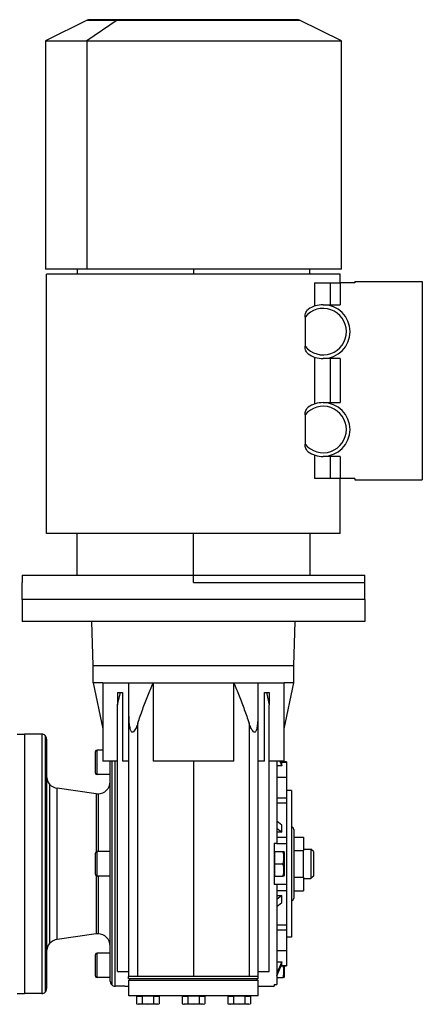
# Model space of a CAD drawing. Units: millimetres. Extents: x 216 to 2457, y 243 to 1647.
# Drawn here: x 1071 to 1236, y 1245 to 1647 of the extents above; entities that cross this region are included whole.
import ezdxf

# ---------------------------------------------------------------- set-up
doc = ezdxf.new("R2010")
doc.units = ezdxf.units.MM

msp = doc.modelspace()

# ---------------------------------------------------------------- linework, layer by layer
at = {"color": 7, "linetype": 'Continuous', "lineweight": 25}
for p, q in [((1098.87, 1647.24), (1081.75, 1638.89)), ((1111.04, 1647.24), (1098.73, 1638.89)), ((1111.83, 1647.49), (1099.96, 1647.49)), ((1184.54, 1647.49), (1111.83, 1647.49)), ((1202.75, 1638.89), (1185.64, 1647.24)), ((1081.75, 1638.89), (1081.75, 1545.49)), ((1081.75, 1638.89), (1098.73, 1638.89)), ((1098.73, 1638.89), (1098.73, 1545.49)), ((1098.73, 1638.89), (1202.75, 1638.89)), ((1202.75, 1545.49), (1202.75, 1638.89)), ((1098.73, 1545.49), (1081.75, 1545.49)), ((1094.75, 1545.49), (1094.75, 1543.51)), ((1202.75, 1545.49), (1098.73, 1545.49)), ((1142.25, 1545.49), (1142.25, 1543.51)), ((1189.75, 1543.51), (1189.75, 1545.49)), ((1082.25, 1437.51), (1082.25, 1543.51)), ((1202.25, 1543.51), (1082.25, 1543.51)), ((1202.25, 1540.01), (1202.25, 1543.51)), ((1191.69, 1540.01), (1191.69, 1530.41)), ((1191.69, 1540.01), (1198.23, 1540.01)), ((1198.23, 1531.01), (1198.23, 1540.01)), ((1198.23, 1540.01), (1202.25, 1540.01)), ((1202.25, 1540.01), (1202.25, 1531.01)), ((1208.25, 1540.01), (1202.25, 1540.01)), ((1208.25, 1540.51), (1235.75, 1540.51)), ((1208.25, 1540.51), (1208.25, 1540.01)), ((1235.75, 1540.51), (1235.75, 1459.51)), ((1195.25, 1531.01), (1202.25, 1531.01)), ((1187.85, 1525.96), (1187.85, 1514.05)), ((1191.69, 1509.6), (1191.69, 1490.41)), ((1202.25, 1509.01), (1195.25, 1509.01)), ((1198.23, 1491.01), (1198.23, 1509.01)), ((1202.25, 1509.01), (1202.25, 1491.01)), ((1195.25, 1491.01), (1202.25, 1491.01)), ((1187.85, 1485.96), (1187.85, 1474.05)), ((1191.69, 1469.6), (1191.69, 1460.01)), ((1202.25, 1469.01), (1195.25, 1469.01)), ((1198.23, 1460.01), (1198.23, 1469.01)), ((1202.25, 1469.01), (1202.25, 1460.01)), ((1198.23, 1460.01), (1191.69, 1460.01)), ((1202.25, 1460.01), (1198.23, 1460.01)), ((1202.25, 1437.51), (1202.25, 1460.01)), ((1208.25, 1460.01), (1202.25, 1460.01)), ((1208.25, 1460.01), (1208.25, 1459.51)), ((1208.25, 1459.51), (1235.75, 1459.51)), ((1202.25, 1437.51), (1082.25, 1437.51)), ((1094.59, 1437.51), (1094.59, 1420.51)), ((1142.25, 1420.51), (1142.25, 1437.51)), ((1189.92, 1420.51), (1189.92, 1437.51)), ((1072.25, 1420.51), (1072.25, 1417.51)), ((1072.25, 1420.51), (1142.25, 1420.51)), ((1142.25, 1417.51), (1142.25, 1420.51)), ((1142.25, 1420.51), (1212.25, 1420.51)), ((1212.25, 1417.51), (1212.25, 1420.51)), ((1072.25, 1410.51), (1072.25, 1417.51)), ((1142.25, 1417.51), (1212.25, 1417.51)), ((1212.25, 1410.51), (1212.25, 1417.51)), ((1212.25, 1410.51), (1072.25, 1410.51)), ((1072.25, 1410.51), (1072.25, 1401.51)), ((1212.25, 1410.51), (1212.25, 1401.51)), ((1212.25, 1401.51), (1072.25, 1401.51)), ((1101.25, 1383.51), (1100.75, 1401.51)), ((1183.25, 1383.51), (1183.75, 1401.51)), ((1101.25, 1383.51), (1183.25, 1383.51)), ((1101.25, 1376.51), (1101.25, 1383.51)), ((1183.25, 1376.51), (1183.25, 1383.51)), ((1101.25, 1376.51), (1105.25, 1357.69)), ((1105.25, 1376.51), (1101.25, 1376.51)), ((1105.25, 1376.51), (1105.25, 1344.51)), ((1105.25, 1376.51), (1115.75, 1376.51)), ((1115.75, 1376.51), (1115.75, 1364.32)), ((1115.75, 1376.51), (1125.79, 1376.51)), ((1125.79, 1376.51), (1125.79, 1344.51)), ((1125.79, 1376.51), (1158.71, 1376.51)), ((1158.71, 1344.51), (1158.71, 1376.51)), ((1158.71, 1376.51), (1168.75, 1376.51)), ((1168.75, 1364.32), (1168.75, 1376.51)), ((1168.75, 1376.51), (1179.25, 1376.51)), ((1179.25, 1357.69), (1183.25, 1376.51)), ((1179.25, 1344.51), (1179.25, 1376.51)), ((1183.25, 1376.51), (1179.25, 1376.51)), ((1111.25, 1367.43), (1112.38, 1372.51)), ((1111.25, 1372.51), (1111.25, 1367.43)), ((1111.25, 1372.51), (1112.38, 1372.51)), ((1112.38, 1372.51), (1113.27, 1372.51)), ((1113.27, 1372.51), (1113.27, 1344.51)), ((1171.24, 1344.51), (1171.24, 1372.51)), ((1171.24, 1372.51), (1172.13, 1372.51)), ((1172.13, 1372.51), (1173.25, 1367.43)), ((1172.13, 1372.51), (1173.25, 1372.51)), ((1173.25, 1372.51), (1173.25, 1367.43)), ((1111.25, 1258.51), (1111.25, 1367.43)), ((1115.75, 1364.32), (1115.75, 1256.51)), ((1168.75, 1256.51), (1168.75, 1364.32)), ((1173.25, 1258.51), (1173.25, 1367.43)), ((1116.89, 1356.51), (1117.74, 1356.51)), ((1119.54, 1256.51), (1119.54, 1360.05)), ((1164.96, 1360.05), (1164.96, 1256.51)), ((1166.77, 1356.51), (1167.62, 1356.51)), ((1070.25, 1355.51), (1073.25, 1355.51)), ((1073.25, 1355.51), (1073.25, 1249.51)), ((1080.25, 1355.51), (1073.25, 1355.51)), ((1080.25, 1355.51), (1080.25, 1249.51)), ((1081.67, 1354.92), (1081.67, 1250.09)), ((1082.25, 1353.51), (1082.25, 1251.51)), ((1102.25, 1339.61), (1102.25, 1348.41)), ((1102.85, 1339.01), (1102.85, 1349.01)), ((1105.25, 1349.01), (1102.85, 1349.01)), ((1111.25, 1344.51), (1105.25, 1344.51)), ((1108.25, 1254.51), (1108.25, 1344.51)), ((1115.75, 1344.51), (1113.27, 1344.51)), ((1158.71, 1344.51), (1125.79, 1344.51)), ((1142.25, 1344.51), (1142.25, 1256.51)), ((1171.24, 1344.51), (1168.75, 1344.51)), ((1179.25, 1344.51), (1173.25, 1344.51)), ((1176.25, 1344.51), (1176.25, 1311.01)), ((1177.48, 1344.51), (1178.38, 1342.51)), ((1178.38, 1343.52), (1177.93, 1344.51)), ((1180.25, 1344.18), (1178.08, 1344.18)), ((1178.86, 1344.18), (1178.95, 1344.51)), ((1179.25, 1344.51), (1179.25, 1344.18)), ((1180.25, 1344.18), (1180.25, 1344.12)), ((1180.25, 1344.12), (1180.25, 1337.85)), ((1178.38, 1342.51), (1176.25, 1342.51)), ((1178.38, 1342.51), (1178.38, 1343.52)), ((1108.25, 1339.01), (1102.85, 1339.01)), ((1180.25, 1337.85), (1176.25, 1337.85)), ((1180.25, 1337.85), (1180.25, 1329.42)), ((1083.48, 1335.07), (1083.48, 1269.94)), ((1086.56, 1271.61), (1086.56, 1333.4)), ((1102.56, 1331.16), (1086.56, 1333.4)), ((1182.25, 1332.51), (1180.25, 1332.51)), ((1182.25, 1332.51), (1182.25, 1272.51)), ((1176.25, 1329.42), (1180.25, 1329.42)), ((1180.25, 1329.42), (1180.25, 1327.45)), ((1176.25, 1327.45), (1180.25, 1327.45)), ((1180.25, 1327.45), (1180.25, 1313.35)), ((1178.38, 1318.27), (1176.25, 1319.94)), ((1176.25, 1317.11), (1178.38, 1315.44)), ((1178.38, 1315.44), (1178.38, 1318.27)), ((1183.25, 1316.51), (1183.25, 1288.51)), ((1178.38, 1315.44), (1176.25, 1315.44)), ((1176.25, 1313.35), (1180.25, 1313.35)), ((1180.25, 1313.35), (1180.25, 1310.88)), ((1183.25, 1313.48), (1187.25, 1313.48)), ((1187.25, 1313.48), (1187.25, 1307.99)), ((1175.25, 1311.01), (1176.25, 1311.01)), ((1175.25, 1311.01), (1175.25, 1294.01)), ((1176.25, 1311.01), (1176.25, 1310.88)), ((1176.25, 1310.88), (1180.25, 1310.88)), ((1180.25, 1310.88), (1180.25, 1294.14)), ((1183.25, 1307.99), (1187.25, 1307.99)), ((1187.25, 1308.51), (1190.25, 1308.51)), ((1187.25, 1297.02), (1187.25, 1307.99)), ((1190.25, 1308.51), (1190.25, 1296.51)), ((1191.25, 1307.51), (1190.25, 1308.51)), ((1102.25, 1298.11), (1102.25, 1306.91)), ((1102.85, 1297.51), (1102.85, 1307.51)), ((1108.25, 1307.51), (1102.85, 1307.51)), ((1175.25, 1307.51), (1175.55, 1307.51)), ((1175.55, 1305.01), (1175.55, 1307.51)), ((1175.55, 1307.51), (1178.8, 1307.51)), ((1175.55, 1302.51), (1175.55, 1305.01)), ((1179.25, 1307.3), (1179.25, 1297.71)), ((1191.25, 1307.51), (1191.25, 1297.51)), ((1175.55, 1302.51), (1178.8, 1302.51)), ((1175.55, 1300.01), (1175.55, 1302.51)), ((1175.55, 1297.51), (1175.55, 1300.01)), ((1108.25, 1297.51), (1102.85, 1297.51)), ((1175.25, 1297.51), (1175.55, 1297.51)), ((1175.55, 1297.51), (1178.8, 1297.51)), ((1183.25, 1297.02), (1187.25, 1297.02)), ((1187.25, 1297.02), (1187.25, 1291.54)), ((1187.25, 1296.51), (1190.25, 1296.51)), ((1191.25, 1297.51), (1190.25, 1296.51)), ((1176.25, 1294.01), (1175.25, 1294.01)), ((1176.25, 1294.14), (1180.25, 1294.14)), ((1176.25, 1294.14), (1176.25, 1294.01)), ((1176.25, 1294.01), (1176.25, 1253.23)), ((1180.25, 1294.14), (1180.25, 1291.66)), ((1176.25, 1291.66), (1180.25, 1291.66)), ((1178.38, 1289.58), (1176.25, 1287.91)), ((1176.25, 1289.58), (1178.38, 1289.58)), ((1178.38, 1286.75), (1178.38, 1289.58)), ((1180.25, 1291.66), (1180.25, 1277.57)), ((1183.25, 1291.54), (1187.25, 1291.54)), ((1176.25, 1285.08), (1178.38, 1286.75)), ((1176.25, 1277.57), (1180.25, 1277.57)), ((1176.25, 1275.59), (1180.25, 1275.59)), ((1180.25, 1277.57), (1180.25, 1275.59)), ((1180.25, 1275.59), (1180.25, 1267.16)), ((1102.56, 1273.86), (1086.56, 1271.61)), ((1182.25, 1272.51), (1180.25, 1272.51)), ((1102.25, 1256.61), (1102.25, 1265.41)), ((1102.85, 1256.01), (1102.85, 1266.01)), ((1108.25, 1266.01), (1102.85, 1266.01)), ((1176.25, 1267.16), (1180.25, 1267.16)), ((1180.25, 1267.16), (1180.25, 1260.9)), ((1176.25, 1262.5), (1178.38, 1262.5)), ((1178.38, 1262.5), (1176.25, 1257.78)), ((1176.25, 1256.78), (1178.38, 1261.5)), ((1178.08, 1260.83), (1180.25, 1260.83)), ((1178.38, 1261.5), (1178.38, 1262.5)), ((1179.25, 1260.83), (1179.25, 1256.21)), ((1180.25, 1260.9), (1180.25, 1260.83)), ((1108.25, 1256.01), (1102.85, 1256.01)), ((1111.25, 1258.51), (1115.75, 1258.51)), ((1119.54, 1256.51), (1115.75, 1256.51)), ((1115.75, 1255.51), (1115.75, 1256.51)), ((1168.75, 1255.51), (1115.75, 1255.51)), ((1116.25, 1255.01), (1116.25, 1255.51)), ((1142.25, 1256.51), (1119.54, 1256.51)), ((1164.96, 1256.51), (1142.25, 1256.51)), ((1168.75, 1256.51), (1164.96, 1256.51)), ((1168.25, 1255.01), (1168.25, 1255.51)), ((1168.75, 1258.51), (1173.25, 1258.51)), ((1168.75, 1255.51), (1168.75, 1256.51)), ((1176.25, 1256.01), (1178.8, 1256.01)), ((1114.25, 1252.51), (1110.25, 1252.51)), ((1114.25, 1252.51), (1115.75, 1252.51)), ((1115.85, 1255.01), (1168.65, 1255.01)), ((1115.85, 1248.61), (1115.85, 1255.01)), ((1168.65, 1248.61), (1168.65, 1255.01)), ((1168.75, 1252.51), (1168.65, 1252.53)), ((1168.75, 1252.51), (1170.25, 1252.51)), ((1170.25, 1252.51), (1175.25, 1252.51)), ((1175.25, 1253.23), (1176.25, 1253.23)), ((1070.25, 1249.51), (1073.25, 1249.51)), ((1080.25, 1249.51), (1073.25, 1249.51)), ((1168.65, 1248.61), (1115.85, 1248.61)), ((1119.02, 1248.41), (1119.02, 1245.27)), ((1119.02, 1248.41), (1121.32, 1248.41)), ((1120.19, 1248.41), (1120.19, 1248.61)), ((1121.32, 1248.41), (1121.32, 1245.27)), ((1125.94, 1248.41), (1121.32, 1248.41)), ((1125.94, 1248.41), (1125.94, 1245.27)), ((1125.94, 1248.41), (1128.25, 1248.41)), ((1127.07, 1248.41), (1127.07, 1248.61)), ((1128.25, 1248.41), (1128.25, 1245.27)), ((1137.63, 1248.41), (1137.63, 1245.27)), ((1137.63, 1248.41), (1139.94, 1248.41)), ((1138.81, 1248.41), (1138.81, 1248.61)), ((1139.94, 1248.41), (1139.94, 1245.27)), ((1144.56, 1248.41), (1139.94, 1248.41)), ((1144.56, 1248.41), (1144.56, 1245.27)), ((1144.56, 1248.41), (1146.87, 1248.41)), ((1145.69, 1248.41), (1145.69, 1248.61)), ((1146.87, 1248.41), (1146.87, 1245.27)), ((1156.25, 1248.41), (1156.25, 1245.27)), ((1156.25, 1248.41), (1158.56, 1248.41)), ((1157.43, 1248.41), (1157.43, 1248.61)), ((1158.56, 1248.41), (1158.56, 1245.27)), ((1163.18, 1248.41), (1158.56, 1248.41)), ((1163.18, 1248.41), (1163.18, 1245.27)), ((1163.18, 1248.41), (1165.49, 1248.41)), ((1164.31, 1248.41), (1164.31, 1248.61)), ((1165.49, 1248.41), (1165.49, 1245.27)), ((1119.01, 1245.27), (1119.63, 1245.11)), ((1119.02, 1245.27), (1120.17, 1245.11)), ((1120.17, 1245.11), (1119.63, 1245.11)), ((1120.17, 1245.11), (1121.32, 1245.27)), ((1123.63, 1245.11), (1120.17, 1245.11)), ((1121.32, 1245.27), (1123.63, 1245.11)), ((1123.63, 1245.11), (1125.94, 1245.27)), ((1127.1, 1245.11), (1123.63, 1245.11)), ((1125.94, 1245.27), (1127.1, 1245.11)), ((1127.1, 1245.11), (1128.25, 1245.27)), ((1127.63, 1245.11), (1127.1, 1245.11)), ((1127.63, 1245.11), (1128.26, 1245.27)), ((1137.63, 1245.27), (1138.25, 1245.11)), ((1137.63, 1245.27), (1138.79, 1245.11)), ((1138.79, 1245.11), (1138.25, 1245.11)), ((1138.79, 1245.11), (1139.94, 1245.27)), ((1142.25, 1245.11), (1138.79, 1245.11)), ((1139.94, 1245.27), (1142.25, 1245.11)), ((1142.25, 1245.11), (1144.56, 1245.27)), ((1145.72, 1245.11), (1142.25, 1245.11)), ((1144.56, 1245.27), (1145.72, 1245.11)), ((1145.72, 1245.11), (1146.87, 1245.27)), ((1146.25, 1245.11), (1145.72, 1245.11)), ((1146.25, 1245.11), (1146.88, 1245.27)), ((1156.25, 1245.27), (1156.87, 1245.11)), ((1156.25, 1245.27), (1157.41, 1245.11)), ((1157.41, 1245.11), (1156.87, 1245.11)), ((1157.41, 1245.11), (1158.56, 1245.27)), ((1160.87, 1245.11), (1157.41, 1245.11)), ((1158.56, 1245.27), (1160.87, 1245.11)), ((1160.87, 1245.11), (1163.18, 1245.27)), ((1164.34, 1245.11), (1160.87, 1245.11)), ((1163.18, 1245.27), (1164.34, 1245.11)), ((1164.34, 1245.11), (1165.49, 1245.27)), ((1164.87, 1245.11), (1164.34, 1245.11)), ((1164.87, 1245.11), (1165.49, 1245.27))]:
    msp.add_line(p, q, dxfattribs=at)
at = {"color": 8, "linetype": 'Continuous', "lineweight": 25}
for p, q in [((1098.87, 1647.24), (1111.04, 1647.24)), ((1111.04, 1647.24), (1185.64, 1647.24)), ((1108.84, 1344.51), (1108.84, 1253.09)), ((1110.25, 1252.51), (1110.25, 1344.51)), ((1178.11, 1344.12), (1180.25, 1344.12)), ((1102.56, 1331.16), (1102.56, 1307.43)), ((1103.25, 1331.11), (1103.25, 1307.51)), ((1102.56, 1297.58), (1102.56, 1273.86)), ((1103.25, 1297.51), (1103.25, 1273.91)), ((1178.11, 1260.9), (1180.25, 1260.9))]:
    msp.add_line(p, q, dxfattribs=at)
at = {"color": 7, "linetype": 'Continuous', "lineweight": 25}
for centre, radius, start, end in [((1099.96, 1644.99), 2.5, 90, 116), ((1184.54, 1644.99), 2.5, 64, 90), ((1195.25, 1520.01), 9.5, 218.7977, 141.2023), ((1195.25, 1520.01), 11, 90, 124.0716), ((1195.25, 1520.01), 11, 270, 90), ((1195.25, 1520.01), 11, 235.9284, 270), ((1195.25, 1480.01), 9.5, 218.7977, 141.2023), ((1195.25, 1480.01), 11, 90, 124.0716), ((1195.25, 1480.01), 11, 270, 90), ((1195.25, 1480.01), 11, 235.9284, 270), ((1080.25, 1353.51), 2, 45, 90), ((1080.25, 1353.51), 2, 0, 45), ((1102.85, 1348.41), 0.6, 90, 180), ((1087.25, 1338.35), 5, 180, 221.0044), ((1102.85, 1339.61), 0.6, 180, 270), ((1103.25, 1336.11), 5, 270, 0), ((1087.25, 1338.35), 5, 221.0044, 262.0088), ((1103.25, 1336.11), 5, 262.0088, 270), ((1182.25, 1316.51), 1, 0, 90), ((1102.85, 1306.91), 0.6, 90, 180), ((1177.76, 1307.21), 1.5, 3.8011, 11.5734), ((1102.85, 1298.11), 0.6, 180, 270), ((1177.76, 1297.81), 1.5, 348.4266, 356.1989), ((1182.25, 1288.51), 1, 270, 0), ((1087.25, 1266.66), 5, 97.9912, 138.9956), ((1103.25, 1268.91), 5, 90, 97.9912), ((1103.25, 1268.91), 5, 0, 90), ((1087.25, 1266.66), 5, 138.9956, 180), ((1102.85, 1265.41), 0.6, 90, 180), ((1102.85, 1256.61), 0.6, 180, 270), ((1177.76, 1256.31), 1.5, 348.4266, 356.1989), ((1080.25, 1251.51), 2, 315, 0), ((1110.25, 1254.51), 2, 180, 225), ((1110.25, 1254.51), 2, 225, 270), ((1080.25, 1251.51), 2, 270, 315)]:
    msp.add_arc(centre, radius, start, end, dxfattribs=at)
at = {"color": 8, "linetype": 'Continuous', "lineweight": 25}
msp.add_arc((1111.84, 1646.1), 1.39, 90.4783, 125.1092, dxfattribs=at)
at = {"color": 7, "linetype": 'Continuous', "lineweight": 25}
for points, knots in [([(1187.85, 1525.96), (1187.87, 1526.28), (1187.91, 1526.94), (1188.18, 1527.83), (1188.56, 1528.63), (1188.91, 1528.96), (1189.09, 1529.12)], [0, 0, 0, 0, 0.250069, 0.5003069, 0.750413, 1, 1, 1, 1]), ([(1189.09, 1510.89), (1188.91, 1511.06), (1188.56, 1511.38), (1188.18, 1512.18), (1187.91, 1513.08), (1187.87, 1513.73), (1187.85, 1514.05)], [0, 0, 0, 0, 0.249587, 0.499693, 0.749931, 1, 1, 1, 1]), ([(1187.85, 1485.96), (1187.87, 1486.28), (1187.91, 1486.94), (1188.18, 1487.83), (1188.56, 1488.63), (1188.91, 1488.96), (1189.09, 1489.12)], [0, 0, 0, 0, 0.250069, 0.500307, 0.750413, 1, 1, 1, 1]), ([(1189.09, 1470.89), (1188.91, 1471.06), (1188.56, 1471.38), (1188.18, 1472.18), (1187.91, 1473.08), (1187.87, 1473.73), (1187.85, 1474.05)], [0, 0, 0, 0, 0.249587, 0.499693, 0.749931, 1, 1, 1, 1]), ([(1119.54, 1360.05), (1120.19, 1361.93), (1121.46, 1365.65), (1123.52, 1371.15), (1125.03, 1374.72), (1125.79, 1376.51)], [0, 0, 0, 0, 0.3397475, 0.6695468, 1, 1, 1, 1]), ([(1158.71, 1376.51), (1159.48, 1374.72), (1161.01, 1371.12), (1163.06, 1365.62), (1164.33, 1361.91), (1164.96, 1360.05)], [0, 0, 0, 0, 0.331307, 0.665255, 1, 1, 1, 1]), ([(1115.75, 1364.32), (1115.77, 1362.95), (1115.8, 1360.88), (1116.1, 1358.54), (1116.38, 1357.44), (1116.62, 1356.85), (1116.8, 1356.62), (1116.89, 1356.51)], [0, 0, 0, 0, 0.500119, 0.750131, 0.875119, 0.937622, 1, 1, 1, 1]), ([(1167.62, 1356.51), (1167.71, 1356.62), (1168.07, 1357.09), (1168.37, 1358.4), (1168.71, 1360.87), (1168.74, 1362.94), (1168.75, 1364.32)], [0, 0, 0, 0, 0.062407, 0.24952, 0.499649, 1, 1, 1, 1]), ([(1119.54, 1360.05), (1119.31, 1359.4), (1118.97, 1358.44), (1118.38, 1357.22), (1117.95, 1356.74), (1117.74, 1356.51)], [0, 0, 0, 0, 0.506535, 0.754618, 1, 1, 1, 1]), ([(1166.77, 1356.51), (1166.56, 1356.74), (1166.13, 1357.22), (1165.54, 1358.44), (1165.2, 1359.4), (1164.96, 1360.05)], [0, 0, 0, 0, 0.24623, 0.491948, 1, 1, 1, 1]), ([(1178.8, 1302.51), (1178.95, 1302.91), (1179.25, 1303.73), (1179.22, 1305.01), (1179.25, 1306.29), (1178.95, 1307.1), (1178.8, 1307.51)], [0, 0, 0, 0, 0.249375, 0.5, 0.750625, 1, 1, 1, 1]), ([(1178.8, 1307.51), (1178.95, 1307.51), (1179.24, 1307.51), (1179.23, 1307.51), (1179.23, 1307.51)], [0, 0, 0, 0, 0.498749, 1, 1, 1, 1]), ([(1178.8, 1297.51), (1178.95, 1297.91), (1179.25, 1298.73), (1179.22, 1300.01), (1179.25, 1301.29), (1178.95, 1302.1), (1178.8, 1302.51)], [0, 0, 0, 0, 0.2493752, 0.5, 0.7506247, 1, 1, 1, 1]), ([(1179.23, 1297.51), (1179.23, 1297.51), (1179.24, 1297.51), (1178.95, 1297.51), (1178.8, 1297.51)], [0, 0, 0, 0, 0.501251, 1, 1, 1, 1]), ([(1178.8, 1256.01), (1178.95, 1256.41), (1179.25, 1257.23), (1179.22, 1258.51), (1179.25, 1259.73), (1178.98, 1260.48), (1178.86, 1260.83)], [0, 0, 0, 0, 0.258551, 0.518398, 0.778245, 1, 1, 1, 1]), ([(1179.23, 1256.01), (1179.23, 1256.01), (1179.24, 1256.01), (1178.95, 1256.01), (1178.8, 1256.01)], [0, 0, 0, 0, 0.501251, 1, 1, 1, 1])]:
    msp.add_open_spline(points, degree=3, knots=knots, dxfattribs=at)
msp.add_open_spline([(1175.25, 1253.23), (1175.25, 1253.02), (1175.25, 1252.6), (1175.25, 1252.54), (1175.25, 1252.51)], degree=3, dxfattribs=at)

doc.saveas('drawing.dxf')
